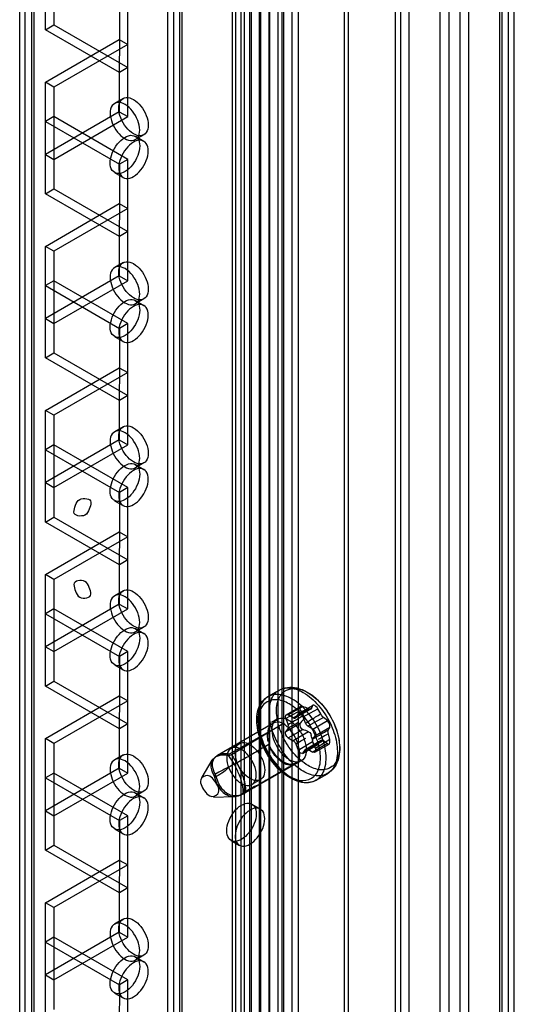
# Model space of a CAD drawing. Units: millimetres. Extents: x 401 to 1530, y 208 to 2489.
# Drawn here: x 1469 to 1530, y 1455 to 1577 of the extents above; entities that cross this region are included whole.
import ezdxf

# ---------------------------------------------------------------- set-up
doc = ezdxf.new("R2010")
doc.units = ezdxf.units.MM
doc.header["$LTSCALE"] = 175.346735
doc.layers.get('0').update_dxf_attribs({"linetype": 'CONTINUOUS'})

msp = doc.modelspace()

# ---------------------------------------------------------------- linework, layer by layer
at = {"color": 7, "linetype": 'CONTINUOUS'}
for p, q in [((1521.21, 456.55), (1521.21, 2076.7)), ((1522.27, 2076.08), (1522.27, 457.16)), ((1523.68, 457.16), (1523.68, 2076.08)), ((1524.74, 2076.7), (1524.74, 456.55)), ((1502.79, 459.39), (1502.79, 2073.86)), ((1503.5, 2073.69), (1503.5, 459.56)), ((1509.29, 460.43), (1509.29, 2073.69)), ((1509.79, 460.43), (1509.79, 2073.69)), ((1516.29, 459.39), (1516.29, 2073.86)), ((1529.69, 459.41), (1529.69, 2073.84)), ((1501.73, 460), (1501.73, 2073.24)), ((1515.58, 2072.82), (1515.58, 460.43)), ((1517.35, 460), (1517.35, 2073.24)), ((1528.63, 460.02), (1528.63, 2073.23)), ((1528.92, 460.43), (1528.92, 2072.82)), ((1530.42, 460.43), (1530.42, 2072.82)), ((1495.75, 464.82), (1495.75, 2068.43)), ((1496.81, 2067.82), (1496.81, 465.43)), ((1497.52, 465.43), (1497.52, 2067.82)), ((1497.73, 466.17), (1497.73, 2067.08)), ((1498.83, 2066.9), (1498.83, 466.35)), ((1499.85, 2066.31), (1499.85, 466.94)), ((1499.99, 466.86), (1499.99, 2066.39)), ((1501.05, 466.25), (1501.05, 2067)), ((1501.52, 466.9), (1501.52, 2066.35)), ((1496.37, 2065.75), (1496.37, 467.48)), ((1488.01, 2062.69), (1488.01, 470.56)), ((1487.28, 471.58), (1487.28, 2061.67)), ((1488.78, 471.58), (1488.78, 2061.67)), ((1489.07, 471.17), (1489.07, 2062.08)), ((1495.35, 476.76), (1495.35, 2056.49)), ((1498.65, 2055.69), (1498.65, 477.56)), ((1470.35, 483.47), (1470.35, 2049.78)), ((1469.53, 484.5), (1469.53, 2048.75)), ((1468.86, 487.68), (1468.86, 2045.57)), ((1470.65, 487.27), (1470.65, 2045.98)), ((1472.06, 1576.08), (1472.06, 1589.96)), ((1473.12, 1589.35), (1473.12, 1576.69)), ((1482.32, 1565.26), (1482.32, 1580.37)), ((1481.26, 1579.75), (1481.25, 1565.87)), ((1472.06, 1576.08), (1473.12, 1576.69)), ((1473.12, 1576.69), (1482.32, 1571.38)), ((1481.26, 1570.77), (1472.06, 1576.08)), ((1472.06, 1569.55), (1481.25, 1574.85)), ((1482.32, 1574.24), (1473.12, 1568.93)), ((1481.25, 1574.85), (1482.32, 1574.24)), ((1482.32, 1571.38), (1481.26, 1570.77)), ((1472.06, 1555.67), (1472.06, 1569.55)), ((1473.12, 1568.93), (1472.06, 1569.55)), ((1473.12, 1568.93), (1473.12, 1556.28)), ((1481.72, 1567.51), (1480.66, 1566.9)), ((1481.25, 1565.87), (1472.06, 1560.57)), ((1473.12, 1565.26), (1472.06, 1564.65)), ((1473.12, 1559.95), (1482.32, 1565.26)), ((1482.32, 1559.95), (1473.12, 1565.26)), ((1481.25, 1565.87), (1482.32, 1565.26)), ((1472.06, 1564.65), (1481.26, 1559.34)), ((1484.32, 1563.01), (1483.26, 1562.4)), ((1483.26, 1562.82), (1484.32, 1562.2)), ((1472.06, 1560.57), (1473.12, 1559.95)), ((1481.26, 1559.34), (1481.25, 1545.46)), ((1482.32, 1559.95), (1481.26, 1559.34)), ((1482.32, 1544.85), (1482.32, 1559.95)), ((1480.66, 1558.31), (1481.72, 1557.7)), ((1472.06, 1555.67), (1473.12, 1556.28)), ((1481.26, 1550.36), (1472.06, 1555.67)), ((1473.12, 1556.28), (1482.32, 1550.97)), ((1472.06, 1549.13), (1481.25, 1554.44)), ((1481.25, 1554.44), (1482.32, 1553.83)), ((1482.32, 1553.83), (1473.12, 1548.52)), ((1482.32, 1550.97), (1481.26, 1550.36)), ((1473.12, 1548.52), (1472.06, 1549.13)), ((1472.06, 1535.25), (1472.06, 1549.13)), ((1473.12, 1548.52), (1473.12, 1535.87)), ((1481.72, 1547.1), (1480.66, 1546.49)), ((1481.25, 1545.46), (1472.06, 1540.15)), ((1473.12, 1544.85), (1472.06, 1544.24)), ((1473.12, 1539.54), (1482.32, 1544.85)), ((1482.32, 1539.54), (1473.12, 1544.85)), ((1481.25, 1545.46), (1482.32, 1544.85)), ((1472.06, 1544.24), (1481.26, 1538.93)), ((1484.32, 1542.6), (1483.26, 1541.98)), ((1483.26, 1542.4), (1484.32, 1541.79)), ((1472.06, 1540.15), (1473.12, 1539.54)), ((1482.32, 1539.54), (1481.26, 1538.93)), ((1482.32, 1524.43), (1482.32, 1539.54)), ((1481.26, 1538.93), (1481.25, 1525.05)), ((1480.66, 1537.9), (1481.72, 1537.29)), ((1472.06, 1535.25), (1473.12, 1535.87)), ((1473.12, 1535.87), (1482.32, 1530.56)), ((1481.26, 1529.95), (1472.06, 1535.25)), ((1472.06, 1528.72), (1481.25, 1534.03)), ((1482.32, 1533.42), (1473.12, 1528.11)), ((1481.25, 1534.03), (1482.32, 1533.42)), ((1482.32, 1530.56), (1481.26, 1529.95)), ((1473.12, 1528.11), (1472.06, 1528.72)), ((1472.06, 1514.84), (1472.06, 1528.72)), ((1473.12, 1528.11), (1473.12, 1515.45)), ((1481.72, 1526.69), (1480.66, 1526.07)), ((1481.25, 1525.05), (1472.06, 1519.74)), ((1481.25, 1525.05), (1482.32, 1524.43)), ((1473.12, 1524.44), (1472.06, 1523.82)), ((1472.06, 1523.82), (1481.26, 1518.52)), ((1482.32, 1519.13), (1473.12, 1524.44)), ((1473.12, 1519.13), (1482.32, 1524.43)), ((1484.32, 1522.18), (1483.26, 1521.57)), ((1483.26, 1521.99), (1484.32, 1521.38)), ((1472.06, 1519.74), (1473.12, 1519.13)), ((1482.32, 1519.13), (1481.26, 1518.52)), ((1482.32, 1504.02), (1482.32, 1519.13)), ((1480.66, 1517.49), (1481.72, 1516.88)), ((1481.26, 1518.52), (1481.25, 1504.63)), ((1472.06, 1514.84), (1473.12, 1515.45)), ((1473.12, 1515.45), (1482.32, 1510.15)), ((1481.26, 1509.53), (1472.06, 1514.84)), ((1472.06, 1508.31), (1481.25, 1513.62)), ((1482.32, 1513), (1473.12, 1507.7)), ((1481.25, 1513.62), (1482.32, 1513)), ((1482.32, 1510.15), (1481.26, 1509.53)), ((1473.12, 1507.7), (1472.06, 1508.31)), ((1472.06, 1494.43), (1472.06, 1508.31)), ((1473.12, 1507.7), (1473.12, 1495.04)), ((1481.72, 1506.27), (1480.66, 1505.66)), ((1481.25, 1504.63), (1472.06, 1499.33)), ((1473.12, 1504.02), (1472.06, 1503.41)), ((1473.12, 1498.72), (1482.32, 1504.02)), ((1482.32, 1498.72), (1473.12, 1504.02)), ((1481.25, 1504.63), (1482.32, 1504.02)), ((1472.06, 1503.41), (1481.26, 1498.1)), ((1484.32, 1501.77), (1483.26, 1501.16)), ((1483.26, 1501.58), (1484.32, 1500.97)), ((1472.06, 1499.33), (1473.12, 1498.72)), ((1481.26, 1498.1), (1481.25, 1484.22)), ((1482.32, 1498.72), (1481.26, 1498.1)), ((1482.32, 1483.61), (1482.32, 1498.72)), ((1480.66, 1497.08), (1481.72, 1496.46)), ((1472.06, 1494.43), (1473.12, 1495.04)), ((1481.26, 1489.12), (1472.06, 1494.43)), ((1473.12, 1495.04), (1482.32, 1489.73)), ((1472.06, 1487.9), (1481.25, 1493.2)), ((1481.25, 1493.2), (1482.32, 1492.59)), ((1499.76, 1493.12), (1501.15, 1493.92)), ((1482.32, 1492.59), (1473.12, 1487.28)), ((1502.04, 1490.87), (1503.81, 1491.89)), ((1504.1, 1491.89), (1502.29, 1490.85)), ((1505.31, 1491.97), (1503.51, 1490.96)), ((1503.57, 1491.01), (1505.39, 1492.06)), ((1503.83, 1491.4), (1501.98, 1490.41)), ((1502.9, 1490.49), (1502.29, 1490.85)), ((1502.9, 1490.49), (1504.82, 1491.6)), ((1503.15, 1490.47), (1505.06, 1491.57)), ((1503.51, 1490.96), (1503.21, 1490.52)), ((1504.13, 1490.6), (1505.98, 1491.59)), ((1504.43, 1489.81), (1504.13, 1490.6)), ((1506.66, 1490.54), (1504.74, 1489.43)), ((1482.32, 1489.73), (1481.26, 1489.12)), ((1500.35, 1489.78), (1493.46, 1485.81)), ((1494.96, 1486.01), (1501.7, 1489.77)), ((1501.7, 1489.77), (1495.22, 1485.86)), ((1500.91, 1490.32), (1500.2, 1489.91)), ((1501.98, 1490.41), (1502.29, 1489.62)), ((1501.98, 1488.78), (1503.83, 1489.87)), ((1505.35, 1489.08), (1504.74, 1489.43)), ((1505.35, 1489.08), (1507.16, 1490.13)), ((1505.66, 1488.29), (1507.45, 1489.31)), ((1502.29, 1489.21), (1501.98, 1488.78)), ((1502.29, 1487.99), (1504.1, 1489.04)), ((1504.82, 1488.74), (1502.9, 1487.64)), ((1505.35, 1487.86), (1505.66, 1488.29)), ((1507.46, 1487.78), (1507.29, 1488.49)), ((1473.12, 1487.28), (1472.06, 1487.9)), ((1472.06, 1474.02), (1472.06, 1487.9)), ((1473.12, 1487.28), (1473.12, 1474.63)), ((1496.22, 1487.29), (1495.16, 1486.68)), ((1502.29, 1487.99), (1502.9, 1487.64)), ((1503.21, 1487.26), (1503.51, 1486.47)), ((1503.51, 1486.47), (1505.32, 1487.55)), ((1504.07, 1486.06), (1505.89, 1487.11)), ((1505.98, 1487.2), (1504.13, 1486.11)), ((1504.49, 1486.6), (1506.4, 1487.7)), ((1504.74, 1486.58), (1506.66, 1487.68)), ((1505.66, 1486.66), (1505.35, 1487.45)), ((1507.16, 1487.27), (1505.35, 1486.22)), ((1505.6, 1486.2), (1507.37, 1487.22)), ((1507.45, 1487.78), (1505.66, 1486.66)), ((1481.72, 1485.86), (1480.66, 1485.25)), ((1493.46, 1485.8), (1492.83, 1485.21)), ((1504.13, 1486.11), (1504.43, 1486.55)), ((1504.74, 1486.58), (1505.35, 1486.22)), ((1491.56, 1483.11), (1492.83, 1485.2)), ((1503.91, 1485.12), (1496.67, 1481.02)), ((1481.25, 1484.22), (1472.06, 1478.91)), ((1473.12, 1483.61), (1472.06, 1483)), ((1473.12, 1478.3), (1482.32, 1483.61)), ((1482.32, 1478.3), (1473.12, 1483.61)), ((1481.25, 1484.22), (1482.32, 1483.61)), ((1505.76, 1482.73), (1507.15, 1483.53)), ((1472.06, 1483), (1481.26, 1477.69)), ((1498.82, 1482.79), (1497.76, 1482.17)), ((1484.32, 1481.36), (1483.26, 1480.75)), ((1483.26, 1481.17), (1484.32, 1480.55)), ((1496.67, 1481.01), (1496.87, 1481.14)), ((1492.99, 1480.63), (1495.52, 1480.68)), ((1497.76, 1479.74), (1498.82, 1479.13)), ((1472.06, 1478.91), (1473.12, 1478.3)), ((1482.32, 1478.3), (1481.26, 1477.69)), ((1482.32, 1463.2), (1482.32, 1478.3)), ((1481.26, 1477.69), (1481.25, 1463.81)), ((1480.66, 1476.66), (1481.72, 1476.05)), ((1472.06, 1474.02), (1473.12, 1474.63)), ((1473.12, 1474.63), (1482.32, 1469.32)), ((1495.16, 1475.23), (1496.22, 1474.62)), ((1481.26, 1468.71), (1472.06, 1474.02)), ((1472.06, 1467.48), (1481.25, 1472.79)), ((1482.32, 1472.18), (1473.12, 1466.87)), ((1481.25, 1472.79), (1482.32, 1472.18)), ((1482.32, 1469.32), (1481.26, 1468.71)), ((1473.12, 1466.87), (1472.06, 1467.48)), ((1472.06, 1453.6), (1472.06, 1467.48)), ((1473.12, 1466.87), (1473.12, 1454.22)), ((1481.72, 1465.45), (1480.66, 1464.84)), ((1481.25, 1463.81), (1472.06, 1458.5)), ((1481.25, 1463.81), (1482.32, 1463.2)), ((1473.12, 1463.2), (1472.06, 1462.58)), ((1472.06, 1462.58), (1481.26, 1457.28)), ((1473.12, 1457.89), (1482.32, 1463.2)), ((1482.32, 1457.89), (1473.12, 1463.2)), ((1484.32, 1460.95), (1483.26, 1460.33)), ((1483.26, 1460.75), (1484.32, 1460.14)), ((1472.06, 1458.5), (1473.12, 1457.89)), ((1482.32, 1457.89), (1481.26, 1457.28)), ((1482.32, 1442.78), (1482.32, 1457.89)), ((1480.66, 1456.25), (1481.72, 1455.64)), ((1481.26, 1457.28), (1481.25, 1443.4))]:
    msp.add_line(p, q, dxfattribs=at)
for points in [[(1504.1, 1491.89), (1503.91, 1491.92), (1503.77, 1491.87), (1503.71, 1491.72)], [(1505.21, 1491.78), (1505.08, 1491.58), (1504.97, 1491.56), (1504.82, 1491.6)], [(1505.3, 1491.98), (1505.27, 1491.88), (1505.21, 1491.78)], [(1505.59, 1492), (1505.46, 1492.06), (1505.36, 1492.04), (1505.3, 1491.98)], [(1505.98, 1491.59), (1505.87, 1491.75), (1505.73, 1491.9), (1505.59, 1492)], [(1501.94, 1490.64), (1501.98, 1490.82), (1502.1, 1490.89), (1502.29, 1490.85)], [(1501.98, 1490.41), (1501.96, 1490.49), (1501.94, 1490.57), (1501.94, 1490.64)], [(1503.51, 1490.96), (1503.69, 1491.03), (1503.92, 1490.91), (1504.13, 1490.6)], [(1503.71, 1491.72), (1503.74, 1491.58), (1503.78, 1491.48), (1503.83, 1491.4)], [(1503.83, 1491.4), (1503.95, 1491.2), (1504.07, 1491), (1504.17, 1490.79)], [(1504.17, 1490.79), (1504.23, 1490.7), (1504.26, 1490.6), (1504.28, 1490.5)], [(1506.33, 1490.98), (1506.21, 1491.18), (1505.98, 1491.59)], [(1506.66, 1490.54), (1506.53, 1490.66), (1506.42, 1490.81), (1506.33, 1490.98)], [(1507.16, 1490.13), (1507, 1490.27), (1506.83, 1490.41), (1506.66, 1490.54)], [(1502.34, 1489.39), (1502.33, 1489.47), (1502.31, 1489.54), (1502.29, 1489.62)], [(1502.29, 1489.21), (1502.31, 1489.26), (1502.33, 1489.32), (1502.34, 1489.39)], [(1502.9, 1490.49), (1503.02, 1490.45), (1503.13, 1490.46), (1503.21, 1490.52)], [(1503.83, 1489.88), (1503.78, 1489.81), (1503.74, 1489.72), (1503.71, 1489.58)], [(1503.71, 1489.58), (1503.77, 1489.34), (1503.9, 1489.16), (1504.1, 1489.04)], [(1504.17, 1490.29), (1504.07, 1490.15), (1503.95, 1490.01), (1503.83, 1489.88)], [(1504.28, 1490.5), (1504.26, 1490.42), (1504.23, 1490.35), (1504.17, 1490.29)], [(1504.43, 1489.81), (1504.51, 1489.66), (1504.62, 1489.53), (1504.74, 1489.43)], [(1507.48, 1489.54), (1507.41, 1489.77), (1507.3, 1489.96), (1507.16, 1490.13)], [(1507.46, 1489.3), (1507.48, 1489.35), (1507.48, 1489.42), (1507.48, 1489.54)], [(1501.94, 1488.6), (1501.94, 1488.67), (1501.96, 1488.73), (1501.98, 1488.78)], [(1502.29, 1487.99), (1502.12, 1488.14), (1501.99, 1488.36), (1501.94, 1488.6)], [(1504.82, 1488.74), (1504.97, 1488.64), (1505.08, 1488.48), (1505.14, 1488.3)], [(1505.35, 1489.08), (1505.52, 1488.93), (1505.65, 1488.71), (1505.7, 1488.47)], [(1505.7, 1488.47), (1505.7, 1488.4), (1505.68, 1488.34), (1505.66, 1488.29)], [(1507.23, 1488.8), (1507.24, 1488.88), (1507.26, 1488.94), (1507.29, 1488.99)], [(1507.29, 1488.49), (1507.26, 1488.59), (1507.24, 1488.7), (1507.23, 1488.8)], [(1507.29, 1488.99), (1507.35, 1489.1), (1507.4, 1489.21), (1507.46, 1489.3)], [(1503.21, 1487.26), (1503.13, 1487.41), (1503.02, 1487.54), (1502.9, 1487.64)], [(1505.35, 1487.86), (1505.32, 1487.81), (1505.31, 1487.75), (1505.3, 1487.68)], [(1505.3, 1487.68), (1505.31, 1487.6), (1505.32, 1487.53), (1505.35, 1487.45)], [(1505.31, 1487.55), (1505.37, 1487.37), (1505.46, 1487.21), (1505.59, 1487.11)], [(1505.59, 1487.11), (1505.73, 1487.06), (1505.87, 1487.1), (1505.98, 1487.19)], [(1505.98, 1487.19), (1506.08, 1487.33), (1506.2, 1487.47), (1506.33, 1487.61)], [(1506.33, 1487.61), (1506.42, 1487.71), (1506.53, 1487.74), (1506.66, 1487.68)], [(1506.66, 1487.68), (1506.84, 1487.55), (1507, 1487.41), (1507.16, 1487.27)], [(1507.16, 1487.27), (1507.3, 1487.2), (1507.41, 1487.24), (1507.48, 1487.4)], [(1507.48, 1487.4), (1507.48, 1487.56), (1507.48, 1487.68), (1507.46, 1487.78)], [(1494.87, 1485.77), (1494.9, 1485.86), (1494.93, 1485.94), (1494.96, 1486.01)], [(1495.22, 1485.86), (1495.11, 1485.84), (1494.98, 1485.81), (1494.87, 1485.77)], [(1504.13, 1486.11), (1503.94, 1486.04), (1503.7, 1486.18), (1503.51, 1486.47)], [(1504.74, 1486.58), (1504.62, 1486.62), (1504.51, 1486.61), (1504.43, 1486.55)], [(1505.7, 1486.43), (1505.66, 1486.25), (1505.54, 1486.18), (1505.35, 1486.22)], [(1505.66, 1486.66), (1505.68, 1486.58), (1505.7, 1486.5), (1505.7, 1486.43)], [(1493.21, 1483.48), (1493.15, 1483.39), (1493.11, 1483.29), (1493.08, 1483.21)], [(1493.08, 1483.21), (1493.14, 1483.2), (1493.23, 1483.19), (1493.32, 1483.19)], [(1493.32, 1483.19), (1493.28, 1483.28), (1493.24, 1483.39), (1493.21, 1483.48)], [(1495.52, 1480.68), (1496.1, 1480.77), (1496.67, 1481.01)], [(1496.67, 1481.13), (1496.78, 1481.17), (1496.88, 1481.23), (1496.98, 1481.3)], [(1496.87, 1481.14), (1496.81, 1481.12), (1496.74, 1481.12), (1496.67, 1481.13)], [(1496.98, 1481.3), (1496.95, 1481.25), (1496.91, 1481.18), (1496.87, 1481.14)]]:
    msp.add_lwpolyline(points, dxfattribs=at)
for centre, radius, start, end in [((1499.96, 1480.65), 11.98, 66.084, 69.7972), ((1499.96, 1477.79), 11.98, 66.084, 69.7972), ((1493.05, 1485.08), 12.52, 11.3654, 14.8769), ((1501.57, 1469.44), 16.34, 113.4283, 120.773), ((1422.06, 1611.23), 150.06, 299.9002, 300.7344)]:
    msp.add_arc(centre, radius, start, end, dxfattribs=at)
for points, knots in [([(1483.8, 1563.59), (1483.8, 1564), (1483.6, 1564.85), (1482.95, 1565.96), (1482.1, 1566.77), (1481.11, 1567.16), (1480.22, 1566.67), (1480.12, 1566.03), (1480.12, 1565.71)], [0, 0, 0, 0, 0.1912, 0.396397, 0.585358, 0.73196, 0.851505, 1, 1, 1, 1]), ([(1481.18, 1566.32), (1481.18, 1566.64), (1481.28, 1567.27), (1482.16, 1567.77), (1483.15, 1567.39), (1484, 1566.59), (1484.66, 1565.48), (1484.86, 1564.61), (1484.86, 1564.2)], [0, 0, 0, 0, 0.147786, 0.26625, 0.412233, 0.600618, 0.807644, 1, 1, 1, 1]), ([(1480.12, 1565.71), (1480.12, 1565.3), (1480.33, 1564.44), (1480.97, 1563.33), (1481.82, 1562.52), (1482.82, 1562.14), (1483.7, 1562.63), (1483.8, 1563.27), (1483.8, 1563.59)], [0, 0, 0, 0, 0.1912, 0.396397, 0.585358, 0.73196, 0.851505, 1, 1, 1, 1]), ([(1484.86, 1564.2), (1484.86, 1563.88), (1484.77, 1563.25), (1483.89, 1562.75), (1482.9, 1563.13), (1482.04, 1563.93), (1481.39, 1565.04), (1481.18, 1565.91), (1481.18, 1566.32)], [0, 0, 0, 0, 0.147786, 0.26625, 0.412233, 0.600618, 0.807644, 1, 1, 1, 1]), ([(1480.12, 1559.5), (1480.12, 1559.92), (1480.33, 1560.77), (1480.97, 1561.88), (1481.82, 1562.69), (1482.82, 1563.08), (1483.7, 1562.58), (1483.8, 1561.95), (1483.8, 1561.63)], [0, 0, 0, 0, 0.1912, 0.396398, 0.585359, 0.731961, 0.851504, 1, 1, 1, 1]), ([(1483.8, 1561.63), (1483.8, 1561.21), (1483.6, 1560.36), (1482.95, 1559.25), (1482.1, 1558.44), (1481.11, 1558.05), (1480.22, 1558.55), (1480.12, 1559.18), (1480.12, 1559.5)], [0, 0, 0, 0, 0.1912, 0.396398, 0.585359, 0.731961, 0.851504, 1, 1, 1, 1]), ([(1484.86, 1561.01), (1484.86, 1561.33), (1484.77, 1561.96), (1483.89, 1562.46), (1482.9, 1562.09), (1482.04, 1561.28), (1481.39, 1560.17), (1481.18, 1559.31), (1481.18, 1558.89)], [0, 0, 0, 0, 0.147786, 0.266249, 0.412232, 0.600617, 0.807643, 1, 1, 1, 1]), ([(1481.18, 1558.89), (1481.18, 1558.57), (1481.28, 1557.94), (1482.16, 1557.44), (1483.15, 1557.82), (1484, 1558.62), (1484.66, 1559.74), (1484.86, 1560.6), (1484.86, 1561.01)], [0, 0, 0, 0, 0.147786, 0.266249, 0.412232, 0.600617, 0.807643, 1, 1, 1, 1]), ([(1481.18, 1545.91), (1481.18, 1546.23), (1481.28, 1546.86), (1482.16, 1547.36), (1483.15, 1546.98), (1484, 1546.18), (1484.66, 1545.06), (1484.86, 1544.2), (1484.86, 1543.79)], [0, 0, 0, 0, 0.147786, 0.26625, 0.412233, 0.600618, 0.807644, 1, 1, 1, 1]), ([(1483.8, 1543.17), (1483.8, 1543.59), (1483.6, 1544.44), (1482.95, 1545.55), (1482.1, 1546.36), (1481.11, 1546.75), (1480.22, 1546.25), (1480.12, 1545.62), (1480.12, 1545.3)], [0, 0, 0, 0, 0.1912, 0.396397, 0.585358, 0.73196, 0.851505, 1, 1, 1, 1]), ([(1484.86, 1543.79), (1484.86, 1543.47), (1484.77, 1542.84), (1483.89, 1542.34), (1482.9, 1542.71), (1482.04, 1543.52), (1481.39, 1544.63), (1481.18, 1545.49), (1481.18, 1545.91)], [0, 0, 0, 0, 0.147786, 0.26625, 0.412233, 0.600618, 0.807644, 1, 1, 1, 1]), ([(1480.12, 1545.3), (1480.12, 1544.88), (1480.33, 1544.03), (1480.97, 1542.92), (1481.82, 1542.11), (1482.82, 1541.72), (1483.7, 1542.22), (1483.8, 1542.85), (1483.8, 1543.17)], [0, 0, 0, 0, 0.1912, 0.396397, 0.585358, 0.73196, 0.851505, 1, 1, 1, 1]), ([(1480.12, 1539.09), (1480.12, 1539.5), (1480.33, 1540.36), (1480.97, 1541.47), (1481.82, 1542.28), (1482.82, 1542.66), (1483.7, 1542.17), (1483.8, 1541.53), (1483.8, 1541.21)], [0, 0, 0, 0, 0.1912, 0.396398, 0.585359, 0.731961, 0.851504, 1, 1, 1, 1]), ([(1483.8, 1541.21), (1483.8, 1540.8), (1483.6, 1539.95), (1482.95, 1538.84), (1482.1, 1538.03), (1481.11, 1537.64), (1480.22, 1538.13), (1480.12, 1538.77), (1480.12, 1539.09)], [0, 0, 0, 0, 0.1912, 0.396398, 0.585359, 0.731961, 0.851504, 1, 1, 1, 1]), ([(1484.86, 1540.6), (1484.86, 1540.92), (1484.77, 1541.55), (1483.89, 1542.05), (1482.9, 1541.67), (1482.04, 1540.87), (1481.39, 1539.76), (1481.18, 1538.89), (1481.18, 1538.48)], [0, 0, 0, 0, 0.147786, 0.266249, 0.412232, 0.600617, 0.807643, 1, 1, 1, 1]), ([(1481.18, 1538.48), (1481.18, 1538.16), (1481.28, 1537.53), (1482.16, 1537.03), (1483.15, 1537.41), (1484, 1538.21), (1484.66, 1539.32), (1484.86, 1540.19), (1484.86, 1540.6)], [0, 0, 0, 0, 0.147786, 0.266249, 0.412232, 0.600617, 0.807643, 1, 1, 1, 1]), ([(1483.8, 1522.76), (1483.8, 1523.17), (1483.6, 1524.03), (1482.95, 1525.14), (1482.1, 1525.95), (1481.11, 1526.33), (1480.22, 1525.84), (1480.12, 1525.21), (1480.12, 1524.88)], [0, 0, 0, 0, 0.1912, 0.396397, 0.585358, 0.73196, 0.851505, 1, 1, 1, 1]), ([(1481.18, 1525.5), (1481.18, 1525.82), (1481.28, 1526.45), (1482.16, 1526.95), (1483.15, 1526.57), (1484, 1525.76), (1484.66, 1524.65), (1484.86, 1523.79), (1484.86, 1523.37)], [0, 0, 0, 0, 0.147786, 0.26625, 0.412233, 0.600618, 0.807644, 1, 1, 1, 1]), ([(1480.12, 1524.88), (1480.12, 1524.47), (1480.33, 1523.62), (1480.97, 1522.51), (1481.82, 1521.7), (1482.82, 1521.31), (1483.7, 1521.8), (1483.8, 1522.44), (1483.8, 1522.76)], [0, 0, 0, 0, 0.1912, 0.396397, 0.585358, 0.73196, 0.851505, 1, 1, 1, 1]), ([(1484.86, 1523.37), (1484.86, 1523.05), (1484.77, 1522.42), (1483.89, 1521.92), (1482.9, 1522.3), (1482.04, 1523.11), (1481.39, 1524.22), (1481.18, 1525.08), (1481.18, 1525.5)], [0, 0, 0, 0, 0.147786, 0.26625, 0.412233, 0.600618, 0.807644, 1, 1, 1, 1]), ([(1480.12, 1518.68), (1480.12, 1519.09), (1480.33, 1519.95), (1480.97, 1521.06), (1481.82, 1521.86), (1482.82, 1522.25), (1483.7, 1521.76), (1483.8, 1521.12), (1483.8, 1520.8)], [0, 0, 0, 0, 0.1912, 0.396398, 0.585359, 0.731961, 0.851504, 1, 1, 1, 1]), ([(1484.86, 1520.19), (1484.86, 1520.51), (1484.77, 1521.14), (1483.89, 1521.64), (1482.9, 1521.26), (1482.04, 1520.46), (1481.39, 1519.34), (1481.18, 1518.48), (1481.18, 1518.07)], [0, 0, 0, 0, 0.147786, 0.266249, 0.412232, 0.600617, 0.807643, 1, 1, 1, 1]), ([(1483.8, 1520.8), (1483.8, 1520.39), (1483.6, 1519.53), (1482.95, 1518.42), (1482.1, 1517.62), (1481.11, 1517.23), (1480.22, 1517.72), (1480.12, 1518.36), (1480.12, 1518.68)], [0, 0, 0, 0, 0.1912, 0.396398, 0.585359, 0.731961, 0.851504, 1, 1, 1, 1]), ([(1481.18, 1518.07), (1481.18, 1517.75), (1481.28, 1517.12), (1482.16, 1516.62), (1483.15, 1516.99), (1484, 1517.8), (1484.66, 1518.91), (1484.86, 1519.77), (1484.86, 1520.19)], [0, 0, 0, 0, 0.147786, 0.266249, 0.412232, 0.600617, 0.807643, 1, 1, 1, 1]), ([(1475.6, 1516.07), (1475.6, 1516.36), (1475.8, 1516.92), (1476.22, 1517.97), (1477.72, 1517.77), (1477.72, 1517.29)], [0, 0, 0, 0, 0.272078, 0.554845, 1, 1, 1, 1]), ([(1477.72, 1517.29), (1477.72, 1517), (1477.51, 1516.43), (1477.09, 1515.38), (1475.6, 1515.59), (1475.6, 1516.07)], [0, 0, 0, 0, 0.272078, 0.554845, 1, 1, 1, 1]), ([(1477.72, 1505.86), (1477.72, 1506.15), (1477.51, 1506.72), (1477.09, 1507.77), (1475.6, 1507.56), (1475.6, 1507.08)], [0, 0, 0, 0, 0.272077, 0.554843, 1, 1, 1, 1]), ([(1475.6, 1507.08), (1475.6, 1506.79), (1475.8, 1506.23), (1476.22, 1505.18), (1477.72, 1505.38), (1477.72, 1505.86)], [0, 0, 0, 0, 0.272077, 0.554843, 1, 1, 1, 1]), ([(1483.8, 1502.35), (1483.8, 1502.76), (1483.6, 1503.62), (1482.95, 1504.73), (1482.1, 1505.53), (1481.11, 1505.92), (1480.22, 1505.43), (1480.12, 1504.79), (1480.12, 1504.47)], [0, 0, 0, 0, 0.1912, 0.396397, 0.585358, 0.73196, 0.851505, 1, 1, 1, 1]), ([(1481.18, 1505.08), (1481.18, 1505.4), (1481.28, 1506.03), (1482.16, 1506.53), (1483.15, 1506.16), (1484, 1505.35), (1484.66, 1504.24), (1484.86, 1503.38), (1484.86, 1502.96)], [0, 0, 0, 0, 0.147786, 0.26625, 0.412233, 0.600618, 0.807644, 1, 1, 1, 1]), ([(1480.12, 1504.47), (1480.12, 1504.06), (1480.33, 1503.2), (1480.97, 1502.09), (1481.82, 1501.29), (1482.82, 1500.9), (1483.7, 1501.39), (1483.8, 1502.03), (1483.8, 1502.35)], [0, 0, 0, 0, 0.1912, 0.396397, 0.585358, 0.73196, 0.851505, 1, 1, 1, 1]), ([(1484.86, 1502.96), (1484.86, 1502.64), (1484.77, 1502.01), (1483.89, 1501.51), (1482.9, 1501.89), (1482.04, 1502.69), (1481.39, 1503.81), (1481.18, 1504.67), (1481.18, 1505.08)], [0, 0, 0, 0, 0.147786, 0.26625, 0.412233, 0.600618, 0.807644, 1, 1, 1, 1]), ([(1480.12, 1498.27), (1480.12, 1498.68), (1480.33, 1499.53), (1480.97, 1500.64), (1481.82, 1501.45), (1482.82, 1501.84), (1483.7, 1501.35), (1483.8, 1500.71), (1483.8, 1500.39)], [0, 0, 0, 0, 0.1912, 0.396398, 0.585359, 0.731961, 0.851504, 1, 1, 1, 1]), ([(1483.8, 1500.39), (1483.8, 1499.98), (1483.6, 1499.12), (1482.95, 1498.01), (1482.1, 1497.2), (1481.11, 1496.82), (1480.22, 1497.31), (1480.12, 1497.95), (1480.12, 1498.27)], [0, 0, 0, 0, 0.1912, 0.396398, 0.585359, 0.731961, 0.851504, 1, 1, 1, 1]), ([(1484.86, 1499.78), (1484.86, 1500.1), (1484.77, 1500.73), (1483.89, 1501.23), (1482.9, 1500.85), (1482.04, 1500.04), (1481.39, 1498.93), (1481.18, 1498.07), (1481.18, 1497.65)], [0, 0, 0, 0, 0.147786, 0.266249, 0.412232, 0.600617, 0.807643, 1, 1, 1, 1]), ([(1481.18, 1497.65), (1481.18, 1497.33), (1481.28, 1496.7), (1482.16, 1496.2), (1483.15, 1496.58), (1484, 1497.39), (1484.66, 1498.5), (1484.86, 1499.36), (1484.86, 1499.78)], [0, 0, 0, 0, 0.147786, 0.266249, 0.412232, 0.600617, 0.807643, 1, 1, 1, 1]), ([(1504.15, 1483.83), (1503.45, 1484.24), (1502.16, 1485.39), (1500.74, 1487.54), (1499.93, 1489.89), (1499.82, 1492.07), (1500.64, 1493.85), (1502.46, 1494.41), (1503.6, 1493.95), (1504.15, 1493.63)], [0, 0, 0, 0, 0.162293, 0.33919, 0.510035, 0.654801, 0.767831, 0.871664, 1, 1, 1, 1]), ([(1501.15, 1493.92), (1501.46, 1494.1), (1502.21, 1494.35), (1503.45, 1494.25), (1504.25, 1493.91), (1504.65, 1493.68)], [0, 0, 0, 0, 0.293426, 0.620014, 1, 1, 1, 1]), ([(1502.51, 1483), (1501.77, 1483.43), (1500.43, 1484.64), (1499.01, 1486.92), (1498.28, 1489.39), (1498.38, 1491.67), (1499.25, 1492.83), (1499.76, 1493.12)], [0, 0, 0, 0, 0.214461, 0.445786, 0.666372, 0.852729, 1, 1, 1, 1]), ([(1502.76, 1492.82), (1502.2, 1493.14), (1501.07, 1493.61), (1499.24, 1493.04), (1498.43, 1491.25), (1498.54, 1489.07), (1499.36, 1486.71), (1500.77, 1484.57), (1502.06, 1483.42), (1502.76, 1483.02)], [0, 0, 0, 0, 0.128556, 0.232563, 0.345944, 0.491221, 0.662557, 0.839738, 1, 1, 1, 1]), ([(1504.75, 1484.54), (1504.06, 1484.94), (1502.83, 1486.06), (1501.51, 1488.13), (1500.8, 1490.36), (1500.78, 1492.36), (1501.64, 1493.9), (1503.26, 1494.29), (1504.26, 1493.88), (1504.75, 1493.6)], [0, 0, 0, 0, 0.171053, 0.352263, 0.526879, 0.671141, 0.77585, 0.878569, 1, 1, 1, 1]), ([(1504.15, 1493.63), (1504.86, 1493.22), (1506.15, 1492.07), (1507.57, 1489.92), (1508.38, 1487.56), (1508.48, 1485.39), (1507.67, 1483.61), (1505.85, 1483.04), (1504.71, 1483.51), (1504.15, 1483.83)], [0, 0, 0, 0, 0.162293, 0.33919, 0.510035, 0.654801, 0.767831, 0.871664, 1, 1, 1, 1]), ([(1504.65, 1493.68), (1505.41, 1493.24), (1506.75, 1492.01), (1508.14, 1489.71), (1508.81, 1487.24), (1508.59, 1484.95), (1507.67, 1483.83), (1507.15, 1483.53)], [0, 0, 0, 0, 0.216902, 0.445858, 0.664778, 0.849978, 1, 1, 1, 1]), ([(1504.75, 1493.6), (1505.43, 1493.2), (1506.67, 1492.08), (1507.99, 1490.01), (1508.7, 1487.78), (1508.71, 1485.78), (1507.86, 1484.25), (1506.23, 1483.85), (1505.23, 1484.26), (1504.75, 1484.54)], [0, 0, 0, 0, 0.171104, 0.352298, 0.526895, 0.671135, 0.775818, 0.878574, 1, 1, 1, 1]), ([(1502.41, 1492.21), (1501.89, 1492.51), (1500.84, 1492.93), (1499.18, 1492.4), (1498.44, 1490.78), (1498.53, 1488.8), (1499.27, 1486.64), (1500.56, 1484.67), (1501.75, 1483.6), (1502.41, 1483.23)], [0, 0, 0, 0, 0.13023, 0.233174, 0.344878, 0.48974, 0.658607, 0.83605, 1, 1, 1, 1]), ([(1502.41, 1483.23), (1502.92, 1482.93), (1503.97, 1482.5), (1505.63, 1483.04), (1506.37, 1484.65), (1506.28, 1486.62), (1505.55, 1488.77), (1504.26, 1490.76), (1503.06, 1491.83), (1502.41, 1492.21)], [0, 0, 0, 0, 0.129743, 0.233537, 0.344971, 0.487672, 0.656608, 0.835069, 1, 1, 1, 1]), ([(1502.76, 1483.02), (1503.32, 1482.7), (1504.45, 1482.24), (1506.28, 1482.8), (1507.09, 1484.6), (1506.98, 1486.78), (1506.16, 1489.14), (1504.74, 1491.28), (1503.45, 1492.42), (1502.76, 1492.82)], [0, 0, 0, 0, 0.128556, 0.232563, 0.345944, 0.491221, 0.662557, 0.839738, 1, 1, 1, 1]), ([(1504.18, 1490.79), (1503.97, 1490.65), (1503.35, 1490.25), (1502.7, 1489.9), (1502.29, 1489.62)], [0, 0, 0, 0, 0.33427, 1, 1, 1, 1]), ([(1505.14, 1491.66), (1504.93, 1491.53), (1504.28, 1491.15), (1503.63, 1490.78), (1503.21, 1490.52)], [0, 0, 0, 0, 0.336184, 1, 1, 1, 1]), ([(1504.43, 1489.81), (1504.64, 1489.95), (1505.26, 1490.35), (1505.91, 1490.71), (1506.32, 1490.98)], [0, 0, 0, 0, 0.33427, 1, 1, 1, 1]), ([(1501.7, 1489.77), (1501.38, 1489.91), (1500.68, 1490.07), (1499.77, 1489.38), (1499.67, 1488.66), (1499.67, 1488.29)], [0, 0, 0, 0, 0.339453, 0.635024, 1, 1, 1, 1]), ([(1502.41, 1485.27), (1501.99, 1485.51), (1501.26, 1486.2), (1500.52, 1487.49), (1500.2, 1488.81), (1500.39, 1490.02), (1501.39, 1490.62), (1502.08, 1490.35), (1502.41, 1490.17)], [0, 0, 0, 0, 0.191199, 0.396396, 0.585358, 0.731962, 0.851506, 1, 1, 1, 1]), ([(1503.72, 1485.95), (1503.72, 1486.42), (1503.51, 1487.41), (1502.8, 1488.73), (1502.1, 1489.48), (1501.7, 1489.77)], [0, 0, 0, 0, 0.318125, 0.668752, 1, 1, 1, 1]), ([(1502.41, 1490.17), (1502.82, 1489.93), (1503.56, 1489.23), (1504.29, 1487.95), (1504.61, 1486.63), (1504.42, 1485.42), (1503.42, 1484.81), (1502.73, 1485.08), (1502.41, 1485.27)], [0, 0, 0, 0, 0.191199, 0.396396, 0.585358, 0.731962, 0.851506, 1, 1, 1, 1]), ([(1505.35, 1487.86), (1505.57, 1487.98), (1506.21, 1488.37), (1506.86, 1488.74), (1507.29, 1488.99)], [0, 0, 0, 0, 0.336184, 1, 1, 1, 1]), ([(1499.85, 1487.15), (1499.32, 1486.84), (1498.26, 1486.23), (1496.69, 1485.29), (1495.6, 1484.74), (1495.07, 1484.43)], [0, 0, 0, 0, 0.333661, 0.667611, 1, 1, 1, 1]), ([(1495.68, 1486.1), (1495.68, 1486.42), (1495.77, 1487.05), (1496.65, 1487.55), (1497.64, 1487.17), (1498.5, 1486.37), (1499.15, 1485.25), (1499.36, 1484.39), (1499.36, 1483.98)], [0, 0, 0, 0, 0.147786, 0.26625, 0.412233, 0.600618, 0.807644, 1, 1, 1, 1]), ([(1499.85, 1487.15), (1500.07, 1486.7), (1500.59, 1485.89), (1501.31, 1485.25), (1501.7, 1485.02)], [0, 0, 0, 0, 0.525077, 1, 1, 1, 1]), ([(1501.7, 1484.86), (1501.43, 1485.01), (1500.92, 1485.43), (1500.3, 1486.21), (1499.99, 1486.82), (1499.86, 1487.15)], [0, 0, 0, 0, 0.309032, 0.650892, 1, 1, 1, 1]), ([(1481.18, 1484.67), (1481.18, 1484.99), (1481.28, 1485.62), (1482.16, 1486.12), (1483.15, 1485.74), (1484, 1484.94), (1484.66, 1483.83), (1484.86, 1482.96), (1484.86, 1482.55)], [0, 0, 0, 0, 0.147786, 0.26625, 0.412233, 0.600618, 0.807644, 1, 1, 1, 1]), ([(1494.87, 1485.77), (1494.47, 1485.85), (1493.72, 1485.91), (1492.73, 1485.33), (1492.57, 1484.21), (1492.87, 1483.55), (1493.08, 1483.21)], [0, 0, 0, 0, 0.287483, 0.506157, 0.722084, 1, 1, 1, 1]), ([(1493.21, 1483.48), (1493.02, 1483.81), (1492.76, 1484.47), (1492.97, 1485.52), (1493.88, 1486.09), (1494.59, 1486.07), (1494.96, 1486.01)], [0, 0, 0, 0, 0.278421, 0.502324, 0.720814, 1, 1, 1, 1]), ([(1498.3, 1483.36), (1498.3, 1483.78), (1498.09, 1484.63), (1497.45, 1485.74), (1496.6, 1486.55), (1495.6, 1486.94), (1494.72, 1486.45), (1494.62, 1485.81), (1494.62, 1485.49)], [0, 0, 0, 0, 0.1912, 0.396397, 0.585358, 0.73196, 0.851505, 1, 1, 1, 1]), ([(1496.67, 1481.13), (1496.71, 1481.45), (1496.61, 1482.23), (1496.22, 1483.41), (1495.64, 1484.65), (1495.14, 1485.42), (1494.87, 1485.77)], [0, 0, 0, 0, 0.192098, 0.454996, 0.740622, 1, 1, 1, 1]), ([(1495.22, 1485.86), (1495.48, 1485.51), (1495.96, 1484.73), (1496.54, 1483.53), (1496.9, 1482.36), (1497, 1481.62), (1496.98, 1481.3)], [0, 0, 0, 0, 0.264733, 0.550005, 0.808793, 1, 1, 1, 1]), ([(1499.36, 1483.98), (1499.36, 1483.66), (1499.26, 1483.03), (1498.39, 1482.53), (1497.39, 1482.91), (1496.54, 1483.71), (1495.89, 1484.82), (1495.68, 1485.68), (1495.68, 1486.1)], [0, 0, 0, 0, 0.147786, 0.26625, 0.412233, 0.600618, 0.807644, 1, 1, 1, 1]), ([(1483.8, 1481.94), (1483.8, 1482.35), (1483.6, 1483.2), (1482.95, 1484.31), (1482.1, 1485.12), (1481.11, 1485.51), (1480.22, 1485.02), (1480.12, 1484.38), (1480.12, 1484.06)], [0, 0, 0, 0, 0.1912, 0.396397, 0.585358, 0.73196, 0.851505, 1, 1, 1, 1]), ([(1484.86, 1482.55), (1484.86, 1482.23), (1484.77, 1481.6), (1483.89, 1481.1), (1482.9, 1481.48), (1482.04, 1482.28), (1481.39, 1483.39), (1481.18, 1484.26), (1481.18, 1484.67)], [0, 0, 0, 0, 0.147786, 0.26625, 0.412233, 0.600618, 0.807644, 1, 1, 1, 1]), ([(1495.06, 1484.47), (1494.8, 1484.21), (1494.26, 1483.72), (1493.64, 1483.34), (1493.32, 1483.19)], [0, 0, 0, 0, 0.511648, 1, 1, 1, 1]), ([(1494.62, 1485.49), (1494.62, 1485.07), (1494.82, 1484.22), (1495.47, 1483.11), (1496.32, 1482.3), (1497.31, 1481.91), (1498.2, 1482.41), (1498.3, 1483.04), (1498.3, 1483.36)], [0, 0, 0, 0, 0.1912, 0.396397, 0.585358, 0.73196, 0.851505, 1, 1, 1, 1]), ([(1503.54, 1485.02), (1503.01, 1484.71), (1501.95, 1484.1), (1500.35, 1483.18), (1499.29, 1482.55), (1498.75, 1482.24)], [0, 0, 0, 0, 0.331563, 0.663413, 1, 1, 1, 1]), ([(1503.54, 1485.03), (1503.31, 1484.7), (1502.52, 1484.44), (1501.92, 1484.73), (1501.7, 1484.86)], [0, 0, 0, 0, 0.608267, 1, 1, 1, 1]), ([(1501.7, 1485.02), (1502.01, 1484.84), (1502.65, 1484.59), (1503.33, 1484.82), (1503.54, 1485.02)], [0, 0, 0, 0, 0.552596, 1, 1, 1, 1]), ([(1480.12, 1484.06), (1480.12, 1483.65), (1480.33, 1482.79), (1480.97, 1481.68), (1481.82, 1480.87), (1482.82, 1480.49), (1483.7, 1480.98), (1483.8, 1481.62), (1483.8, 1481.94)], [0, 0, 0, 0, 0.1912, 0.396397, 0.585358, 0.73196, 0.851505, 1, 1, 1, 1]), ([(1492.51, 1483.23), (1492.2, 1483.4), (1490.94, 1482.97), (1491.71, 1481.5), (1492.25, 1480.93), (1492.51, 1480.78)], [0, 0, 0, 0, 0.295009, 0.750644, 1, 1, 1, 1]), ([(1492.51, 1480.78), (1492.81, 1480.6), (1494.07, 1481.03), (1493.3, 1482.5), (1492.76, 1483.08), (1492.51, 1483.23)], [0, 0, 0, 0, 0.295009, 0.750644, 1, 1, 1, 1]), ([(1493.08, 1483.21), (1493.15, 1482.88), (1493.36, 1482.26), (1493.85, 1481.48), (1494.3, 1481.09), (1494.54, 1480.95)], [0, 0, 0, 0, 0.367817, 0.696399, 1, 1, 1, 1]), ([(1494.77, 1481.02), (1494.54, 1481.16), (1494.1, 1481.53), (1493.61, 1482.28), (1493.4, 1482.87), (1493.32, 1483.19)], [0, 0, 0, 0, 0.29711, 0.633949, 1, 1, 1, 1]), ([(1498.73, 1482.23), (1498.45, 1482.09), (1497.85, 1481.81), (1497.28, 1481.48), (1496.98, 1481.3)], [0, 0, 0, 0, 0.472231, 1, 1, 1, 1]), ([(1505.76, 1482.73), (1505.47, 1482.56), (1504.78, 1482.34), (1503.63, 1482.46), (1502.88, 1482.78), (1502.51, 1483)], [0, 0, 0, 0, 0.291259, 0.620027, 1, 1, 1, 1]), ([(1480.12, 1477.85), (1480.12, 1478.27), (1480.33, 1479.12), (1480.97, 1480.23), (1481.82, 1481.04), (1482.82, 1481.43), (1483.7, 1480.93), (1483.8, 1480.3), (1483.8, 1479.98)], [0, 0, 0, 0, 0.1912, 0.396398, 0.585359, 0.731961, 0.851504, 1, 1, 1, 1]), ([(1494.54, 1480.95), (1494.77, 1480.82), (1495.48, 1480.55), (1496.29, 1480.82), (1496.67, 1481.13)], [0, 0, 0, 0, 0.342501, 1, 1, 1, 1]), ([(1496.87, 1481.14), (1496.66, 1480.99), (1496, 1480.65), (1495.18, 1480.79), (1494.77, 1481.02)], [0, 0, 0, 0, 0.345948, 1, 1, 1, 1]), ([(1483.8, 1479.98), (1483.8, 1479.56), (1483.6, 1478.71), (1482.95, 1477.6), (1482.1, 1476.79), (1481.11, 1476.4), (1480.22, 1476.9), (1480.12, 1477.53), (1480.12, 1477.85)], [0, 0, 0, 0, 0.1912, 0.396398, 0.585359, 0.731961, 0.851504, 1, 1, 1, 1]), ([(1484.86, 1479.36), (1484.86, 1479.68), (1484.77, 1480.31), (1483.89, 1480.81), (1482.9, 1480.44), (1482.04, 1479.63), (1481.39, 1478.52), (1481.18, 1477.66), (1481.18, 1477.24)], [0, 0, 0, 0, 0.147786, 0.266249, 0.412232, 0.600617, 0.807643, 1, 1, 1, 1]), ([(1494.62, 1476.42), (1494.62, 1476.84), (1494.82, 1477.69), (1495.47, 1478.8), (1496.32, 1479.61), (1497.31, 1480), (1498.2, 1479.51), (1498.3, 1478.87), (1498.3, 1478.55)], [0, 0, 0, 0, 0.1912, 0.396398, 0.585359, 0.731961, 0.851504, 1, 1, 1, 1]), ([(1481.18, 1477.24), (1481.18, 1476.92), (1481.28, 1476.29), (1482.16, 1475.79), (1483.15, 1476.17), (1484, 1476.97), (1484.66, 1478.09), (1484.86, 1478.95), (1484.86, 1479.36)], [0, 0, 0, 0, 0.147786, 0.266249, 0.412232, 0.600617, 0.807643, 1, 1, 1, 1]), ([(1498.3, 1478.55), (1498.3, 1478.13), (1498.09, 1477.28), (1497.45, 1476.17), (1496.6, 1475.36), (1495.6, 1474.97), (1494.72, 1475.47), (1494.62, 1476.1), (1494.62, 1476.42)], [0, 0, 0, 0, 0.1912, 0.396398, 0.585359, 0.731961, 0.851504, 1, 1, 1, 1]), ([(1499.36, 1477.94), (1499.36, 1478.25), (1499.26, 1478.89), (1498.39, 1479.38), (1497.39, 1479.01), (1496.54, 1478.2), (1495.89, 1477.09), (1495.68, 1476.23), (1495.68, 1475.81)], [0, 0, 0, 0, 0.147786, 0.266249, 0.412232, 0.600617, 0.807643, 1, 1, 1, 1]), ([(1495.68, 1475.81), (1495.68, 1475.49), (1495.77, 1474.86), (1496.65, 1474.36), (1497.64, 1474.74), (1498.5, 1475.55), (1499.15, 1476.66), (1499.36, 1477.52), (1499.36, 1477.94)], [0, 0, 0, 0, 0.147786, 0.266249, 0.412232, 0.600617, 0.807643, 1, 1, 1, 1]), ([(1483.8, 1461.52), (1483.8, 1461.94), (1483.6, 1462.79), (1482.95, 1463.9), (1482.1, 1464.71), (1481.11, 1465.1), (1480.22, 1464.6), (1480.12, 1463.97), (1480.12, 1463.65)], [0, 0, 0, 0, 0.1912, 0.396397, 0.585358, 0.73196, 0.851505, 1, 1, 1, 1]), ([(1481.18, 1464.26), (1481.18, 1464.58), (1481.28, 1465.21), (1482.16, 1465.71), (1483.15, 1465.33), (1484, 1464.53), (1484.66, 1463.41), (1484.86, 1462.55), (1484.86, 1462.14)], [0, 0, 0, 0, 0.147786, 0.26625, 0.412233, 0.600618, 0.807644, 1, 1, 1, 1]), ([(1480.12, 1463.65), (1480.12, 1463.23), (1480.33, 1462.38), (1480.97, 1461.27), (1481.82, 1460.46), (1482.82, 1460.07), (1483.7, 1460.57), (1483.8, 1461.2), (1483.8, 1461.52)], [0, 0, 0, 0, 0.1912, 0.396397, 0.585358, 0.73196, 0.851505, 1, 1, 1, 1]), ([(1484.86, 1462.14), (1484.86, 1461.82), (1484.77, 1461.19), (1483.89, 1460.69), (1482.9, 1461.06), (1482.04, 1461.87), (1481.39, 1462.98), (1481.18, 1463.84), (1481.18, 1464.26)], [0, 0, 0, 0, 0.147786, 0.26625, 0.412233, 0.600618, 0.807644, 1, 1, 1, 1]), ([(1480.12, 1457.44), (1480.12, 1457.85), (1480.33, 1458.71), (1480.97, 1459.82), (1481.82, 1460.63), (1482.82, 1461.01), (1483.7, 1460.52), (1483.8, 1459.88), (1483.8, 1459.56)], [0, 0, 0, 0, 0.1912, 0.396398, 0.585359, 0.731961, 0.851504, 1, 1, 1, 1]), ([(1484.86, 1458.95), (1484.86, 1459.27), (1484.77, 1459.9), (1483.89, 1460.4), (1482.9, 1460.02), (1482.04, 1459.22), (1481.39, 1458.11), (1481.18, 1457.24), (1481.18, 1456.83)], [0, 0, 0, 0, 0.147786, 0.266249, 0.412232, 0.600617, 0.807643, 1, 1, 1, 1]), ([(1483.8, 1459.56), (1483.8, 1459.15), (1483.6, 1458.3), (1482.95, 1457.19), (1482.1, 1456.38), (1481.11, 1455.99), (1480.22, 1456.48), (1480.12, 1457.12), (1480.12, 1457.44)], [0, 0, 0, 0, 0.1912, 0.396398, 0.585359, 0.731961, 0.851504, 1, 1, 1, 1]), ([(1481.18, 1456.83), (1481.18, 1456.51), (1481.28, 1455.88), (1482.16, 1455.38), (1483.15, 1455.76), (1484, 1456.56), (1484.66, 1457.67), (1484.86, 1458.54), (1484.86, 1458.95)], [0, 0, 0, 0, 0.147786, 0.266249, 0.412232, 0.600617, 0.807643, 1, 1, 1, 1])]:
    msp.add_open_spline(points, degree=3, knots=knots, dxfattribs=at)
for points in [[(1502.29, 1489.21), (1502.71, 1489.45), (1503.13, 1489.7), (1503.55, 1489.93)], [(1499.67, 1488.29), (1499.67, 1488.03), (1499.68, 1487.78), (1499.75, 1487.54)], [(1507.29, 1488.49), (1506.85, 1488.27), (1506.44, 1488), (1506, 1487.78)], [(1503.21, 1487.26), (1503.65, 1487.47), (1504.05, 1487.74), (1504.49, 1487.96)], [(1506.32, 1487.62), (1505.9, 1487.38), (1505.48, 1487.13), (1505.06, 1486.9)], [(1503.54, 1485.02), (1503.67, 1485.3), (1503.72, 1485.63), (1503.72, 1485.95)], [(1494.54, 1480.95), (1494.62, 1480.95), (1494.7, 1480.98), (1494.77, 1481.02)]]:
    msp.add_open_spline(points, degree=3, dxfattribs=at)

doc.saveas('drawing.dxf')
